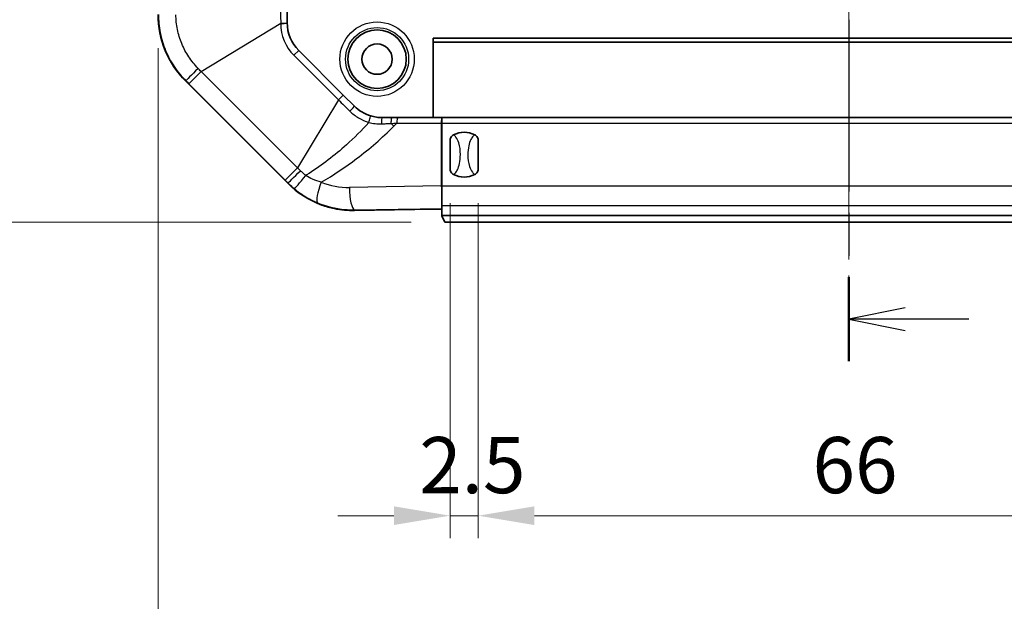
# Model space of a CAD drawing. Units: millimetres. Extents: x 29 to 3187, y 16 to 578.
# Drawn here: x 2491 to 2579, y 213 to 264 of the extents above; entities that cross this region are included whole.
import ezdxf

# ---------------------------------------------------------------- set-up
doc = ezdxf.new("R2010")
doc.units = ezdxf.units.MM
doc.header["$LTSCALE"] = 2
doc.linetypes.add('CHAIN', pattern=[0.3543, 0.2362, -0.0295, 0.0591, -0.0295])
doc.layers.get('Defpoints').update_dxf_attribs({"lineweight": 25})
for name, color, linetype, lineweight in [('Centerline (ISO)', 131, 'Continuous', 18), ('Dimension (ISO)', 7, 'Continuous', 18), ('Section Line (ISO)', 7, 'CHAIN', 25), ('Visible (ISO)', 7, 'Continuous', 35), ('Visible Narrow (ISO)', 7, 'Continuous', 25)]:
    doc.layers.add(name, color=color, linetype=linetype, lineweight=lineweight)
doc.styles.add('Note Text (TK)', font='txt')
doc.dimstyles.new('Default - Method 1b (TK)', dxfattribs={"dimscale": 2, "dimtxt": 2.5, "dimasz": 2.5, "dimexe": 1, "dimexo": 1.5, "dimgap": 1, "dimtad": 1, "dimtoh": 1, "dimrnd": 1e-08, "dimdsep": 46, "dimtxsty": 'Note Text (TK)', "dimcen": 0.09, "dimdle": 5, "dimclrd": 100, "dimclre": 100, "dimclrt": 7, "dimadec": 1, "dimazin": 1, "dimtfac": 1, "dimtmove": 0, "dimatfit": 3, "dimfxl": 1, "dimtolj": 1, "dimlwd": -1, "dimlwe": -1, "dimarcsym": 0})

# ---------------------------------------------------------------- blocks, each defined once
blk = doc.blocks.new('2dTransSection4')
at = {"layer": 'Section Line (ISO)', "linetype": 'CHAIN', "ltscale": 16.171738}
blk.add_line((94.563, 223.812), (94.563, 116.948), dxfattribs=at)
at = {"layer": 'Section Line (ISO)', "linetype": 'Continuous', "lineweight": 50}
blk.add_line((94.563, 120.678), (94.563, 116.948), dxfattribs=at)
at = {"layer": 'Section Line (ISO)', "linetype": 'Continuous'}
for p, q in [((97.063, 119.313), (94.563, 118.813)), ((97.063, 118.813), (94.563, 118.813)), ((94.563, 118.813), (97.063, 118.313)), ((99.9, 118.813), (97.063, 118.813))]:
    blk.add_line(p, q, dxfattribs=at)
blk = doc.blocks.new('*D80')
at = {"layer": 'Defpoints', "color": 0}
for p in [(2529.172, 436.27), (2477.172, 246.27), (2529.172, 246.27)]:
    blk.add_point(p, dxfattribs=at)
at = {"layer": 'Dimension (ISO)', "color": 100}
for p, q in [((2526.172, 436.27), (2475.172, 436.27)), ((2477.172, 431.27), (2477.172, 251.27)), ((2526.172, 246.27), (2475.172, 246.27))]:
    blk.add_line(p, q, dxfattribs=at)
for points in [[(2476.338, 431.27), (2478.005, 431.27), (2477.172, 436.27)], [(2476.338, 251.27), (2478.005, 251.27), (2477.172, 246.27)]]:
    blk.add_solid(points, dxfattribs=at)
at = {"layer": 'Dimension (ISO)', "color": 7, "insert": (2472.672, 336.326), "char_height": 5, "attachment_point": 4, "rotation": 90, "style": 'Note Text (TK)'}
blk.add_mtext('\\A1;190', dxfattribs=at)
blk = doc.blocks.new('*D81')
at = {"layer": 'Defpoints', "color": 0}
for p in [(2529.627, 250.959), (2532.127, 250.959), (2532.127, 220.143)]:
    blk.add_point(p, dxfattribs=at)
at = {"layer": 'Dimension (ISO)', "color": 100}
for p, q in [((2529.627, 247.959), (2529.627, 218.143)), ((2532.127, 247.959), (2532.127, 218.143)), ((2524.627, 220.143), (2519.627, 220.143)), ((2529.627, 220.143), (2532.127, 220.143)), ((2537.127, 220.143), (2542.127, 220.143))]:
    blk.add_line(p, q, dxfattribs=at)
for points in [[(2524.627, 220.976), (2524.627, 219.31), (2529.627, 220.143)], [(2537.127, 220.976), (2537.127, 219.31), (2532.127, 220.143)]]:
    blk.add_solid(points, dxfattribs=at)
at = {"layer": 'Dimension (ISO)', "color": 7, "insert": (2526.871, 224.643), "char_height": 5, "attachment_point": 4, "style": 'Note Text (TK)'}
blk.add_mtext('\\A1;2.5', dxfattribs=at)
blk = doc.blocks.new('*D82')
at = {"layer": 'Defpoints', "color": 0}
for p in [(2532.127, 250.959), (2598.127, 250.959), (2598.127, 220.143)]:
    blk.add_point(p, dxfattribs=at)
at = {"layer": 'Dimension (ISO)', "color": 100}
for p, q in [((2532.127, 247.959), (2532.127, 218.143)), ((2598.127, 247.959), (2598.127, 218.143)), ((2537.127, 220.143), (2593.127, 220.143))]:
    blk.add_line(p, q, dxfattribs=at)
for points in [[(2537.127, 220.976), (2537.127, 219.31), (2532.127, 220.143)], [(2593.127, 220.976), (2593.127, 219.31), (2598.127, 220.143)]]:
    blk.add_solid(points, dxfattribs=at)
at = {"layer": 'Dimension (ISO)', "color": 7, "insert": (2561.888, 224.643), "char_height": 5, "attachment_point": 4, "style": 'Note Text (TK)'}
blk.add_mtext('\\A1;66', dxfattribs=at)
blk = doc.blocks.new('*D95')
at = {"layer": 'Defpoints', "color": 0}
for p in [(2503.627, 264.749), (2626.627, 264.749), (2626.627, 201.155)]:
    blk.add_point(p, dxfattribs=at)
at = {"layer": 'Dimension (ISO)', "color": 100}
for p, q in [((2503.627, 261.749), (2503.627, 199.155)), ((2626.627, 261.749), (2626.627, 199.155)), ((2508.627, 201.155), (2621.627, 201.155))]:
    blk.add_line(p, q, dxfattribs=at)
for points in [[(2508.627, 201.989), (2508.627, 200.322), (2503.627, 201.155)], [(2621.627, 201.989), (2621.627, 200.322), (2626.627, 201.155)]]:
    blk.add_solid(points, dxfattribs=at)
at = {"layer": 'Dimension (ISO)', "color": 7, "insert": (2560.241, 205.655), "char_height": 5, "attachment_point": 4, "style": 'Note Text (TK)'}
blk.add_mtext('\\A1;123', dxfattribs=at)

msp = doc.modelspace()

# ---------------------------------------------------------------- linework, layer by layer
at = {"layer": 'Centerline (ISO)', "linetype": 'CHAIN', "ltscale": 23.990969}
msp.add_line((2565.1269, 441.2696), (2565.1269, 241.2696), dxfattribs=at)
at = {"layer": 'Visible (ISO)'}
for p, q in [((2515.1269, 264.0409), (2515.1269, 267.3996)), ((2515.1269, 264.0194), (2515.1269, 264.0409)), ((2528.1269, 262.6375), (2528.1269, 255.5696)), ((2602.1269, 262.6375), (2528.1269, 262.6375)), ((2602.1269, 262.2696), (2528.1269, 262.2696)), ((2520.1195, 257.5771), (2516.1521, 261.5445)), ((2515.1666, 249.7299), (2506.0872, 258.8093)), ((2521.1018, 256.5948), (2520.1195, 257.5771)), ((2524.4556, 255.5696), (2523.5767, 255.5696)), ((2524.9985, 255.5696), (2524.4556, 255.5696)), ((2528.9339, 255.5696), (2524.9985, 255.5696)), ((2601.32, 255.5696), (2528.9339, 255.5696)), ((2529.6269, 250.959), (2529.6269, 253.5803)), ((2532.1269, 250.959), (2532.1269, 253.5803)), ((2528.8769, 247.7168), (2528.8769, 249.3755)), ((2521.1063, 247.3073), (2528.2763, 247.4231)), ((2528.8769, 246.8546), (2528.8769, 247.7168)), ((2528.8769, 246.8546), (2601.3769, 246.8546)), ((2528.8769, 246.8393), (2528.8769, 246.8546)), ((2528.8887, 246.8359), (2529.1717, 246.2696)), ((2601.0821, 246.2696), (2529.1717, 246.2696))]:
    msp.add_line(p, q, dxfattribs=at)
for radius in [2.6, 1.35]:
    msp.add_circle((2523.1269, 260.7696), radius, dxfattribs=at)
for centre, radius, start, end in [((2512.0269, 264.749), 8.4, 180, 225), ((2518.6269, 264.0194), 3.5, 180, 225), ((2530.8769, 252.2696), 2, 61.772548, 118.227452), ((2530.8769, 252.2696), 2, 241.772548, 298.227452), ((2521.1063, 255.6696), 8.4, 225, 249.783862)]:
    msp.add_arc(centre, radius, start, end, dxfattribs=at)
for centre, major_axis, ratio, start_param, end_param in [((2520.9712, 255.6696), (-8.3645, 0), 0.9998695, 1.3730475, 1.5869509), ((2528.3888, 247.389), (-0.5, 0), 0.07, 3.3597133, 4.9391878), ((2528.3888, 246.8356), (-0.5, 0), 0.0349208, 3.1590459, 3.3597133)]:
    msp.add_ellipse(centre, major_axis=major_axis, ratio=ratio, start_param=start_param, end_param=end_param, dxfattribs=at)
for points, knots in [([(2522.559, 255.7208), (2522.2854, 255.804), (2522.0221, 255.9208), (2521.5313, 256.2151), (2521.3038, 256.3928), (2521.1018, 256.5948)], [0, 0, 0, 0, 0.09811677, 0.09811677, 0.19623354, 0.19623354, 0.19623354, 0.19623354]), ([(2523.5767, 255.5696), (2523.4063, 255.5696), (2523.2339, 255.5822), (2522.8923, 255.6329), (2522.7232, 255.671), (2522.559, 255.7208)], [0, 0, 0, 0, 0.05885702, 0.05885702, 0.11771404, 0.11771404, 0.11771404, 0.11771404]), ([(2529.6269, 253.5803), (2529.6269, 253.5811), (2529.6269, 253.5819), (2529.6272, 253.6323), (2529.6373, 253.685), (2529.6783, 253.7889), (2529.707, 253.8362), (2529.7913, 253.9385), (2529.855, 253.991), (2529.931, 254.0318)], [-0.00023741, -0.00023741, -0.00023741, -0.00023741, 0, 0, 0.014899452, 0.014899452, 0.029248329, 0.029248329, 0.049545376, 0.049545376, 0.049545376, 0.049545376]), ([(2531.8229, 254.0318), (2531.8988, 253.991), (2531.9626, 253.9386), (2532.0469, 253.8362), (2532.0756, 253.7889), (2532.1166, 253.685), (2532.1266, 253.6323), (2532.1269, 253.5819), (2532.1269, 253.5811), (2532.1269, 253.5803)], [0, 0, 0, 0, 0.025865511, 0.025865511, 0.044151677, 0.044151677, 0.063139344, 0.063139344, 0.063442243, 0.063442243, 0.063442243, 0.063442243]), ([(2529.931, 250.5075), (2529.855, 250.5483), (2529.7913, 250.6007), (2529.707, 250.7031), (2529.6783, 250.7504), (2529.6373, 250.8542), (2529.6272, 250.907), (2529.6269, 250.9574), (2529.6269, 250.9582), (2529.6269, 250.959)], [0, 0, 0, 0, 0.025865511, 0.025865511, 0.044151677, 0.044151677, 0.063139344, 0.063139344, 0.063442243, 0.063442243, 0.063442243, 0.063442243]), ([(2532.1269, 250.959), (2532.1269, 250.9582), (2532.1269, 250.9574), (2532.1266, 250.907), (2532.1166, 250.8542), (2532.0756, 250.7504), (2532.0469, 250.7031), (2531.9626, 250.6007), (2531.8988, 250.5483), (2531.8229, 250.5075)], [-0.00023741, -0.00023741, -0.00023741, -0.00023741, 0, 0, 0.014899452, 0.014899452, 0.029248329, 0.029248329, 0.049545376, 0.049545376, 0.049545376, 0.049545376])]:
    msp.add_open_spline(points, degree=3, knots=knots, dxfattribs=at)
for points in [[(2528.8214, 249.4872), (2528.8393, 249.4509), (2528.8578, 249.4136), (2528.8769, 249.3755)], [(2528.8769, 249.3755), (2528.8963, 249.4139), (2528.9153, 249.4515), (2528.9339, 249.4881)], [(2519.3279, 247.4692), (2518.9471, 247.5455), (2518.5648, 247.6541), (2518.2036, 247.7871)]]:
    msp.add_open_spline(points, degree=3, dxfattribs=at)
at = {"layer": 'Visible Narrow (ISO)'}
for p, q in [((2507.4574, 259.6765), (2514.5474, 263.9614)), ((2514.5474, 263.9614), (2514.5474, 263.9399)), ((2515.719, 261.1115), (2516.1521, 261.5445)), ((2515.719, 261.1115), (2519.6864, 257.144)), ((2506.3646, 258.5838), (2507.4574, 259.6765)), ((2516.0338, 251.1001), (2507.4574, 259.6765)), ((2506.0872, 258.8093), (2506.113, 258.8351)), ((2506.3646, 258.5838), (2514.9411, 250.0073)), ((2519.6864, 257.144), (2516.0338, 251.1001)), ((2519.6864, 257.144), (2520.1195, 257.5771)), ((2528.9339, 255.0696), (2528.9339, 255.5696)), ((2524.6089, 254.7925), (2524.8861, 255.0696)), ((2524.8861, 255.0696), (2528.8214, 255.0696)), ((2528.9339, 255.0696), (2528.8214, 255.0696)), ((2528.8214, 255.0696), (2528.8214, 249.4872)), ((2528.9339, 255.0696), (2601.32, 255.0696)), ((2528.9339, 249.4881), (2528.9339, 255.0696)), ((2516.0338, 251.1001), (2514.9411, 250.0073)), ((2515.1924, 249.7558), (2515.1666, 249.7299)), ((2528.8214, 249.4872), (2520.6566, 249.3553)), ((2528.9339, 249.4881), (2601.32, 249.4881)), ((2521.1063, 247.3602), (2528.8769, 247.4857)), ((2521.1063, 247.3073), (2521.1063, 247.3602)), ((2601.3769, 247.7168), (2528.8769, 247.7168))]:
    msp.add_line(p, q, dxfattribs=at)
for radius in [3.3098, 2.8101]:
    msp.add_circle((2523.1269, 260.7696), radius, dxfattribs=at)
msp.add_arc((2518.5474, 263.9399), 4, 180, 225, dxfattribs=at)
for centre, major_axis, ratio, start_param, end_param in [((2514.6269, 264.0409), (0.5, 0), 0.1610484, 4.5527116, 6.2831853), ((2514.6269, 264.0194), (0.5, 0), 0.1610484, 4.5527116, 6.2831853), ((2507.5238, 260.2459), (-1.4131, -1.4153), 0.0113678, 4.9364387, 6.2132948), ((2520.7482, 256.2412), (0.3536, 0.3536), 0.0608326, 4.5036007, 6.2831853), ((2522.4137, 255.2424), (0.1454, 0.4784), 0.0398232, 4.4944386, 6.2831853), ((2523.5767, 255.0696), (0, 0.5), 0.120676, 0, 1.6833546), ((2524.4556, 255.0696), (0, 0.5), 0.1841456, 0, 1.6134477), ((2524.9985, 255.0696), (0, 0.5), 0.2248595, 0, 1.5707963), ((2528.9339, 255.0696), (0, 0.5), 0.2248595, 0, 1.5707963), ((2523.5369, 255.0696), (-8.839, -0.3539), 0.0061741, 1.6642166, 1.7237846), ((2523.2598, 254.7925), (-4.2426, 4.2426), 0.1610484, 4.5527116, 4.6122797), ((2516.6032, 251.1665), (-1.4153, -1.4131), 0.0113678, 0.0698905, 1.3467466), ((2517.0468, 250.7623), (-1.2757, -1.5403), 0.0084652, 0.0698885, 1.349961), ((2518.607, 249.8271), (-0.759, -1.8504), 0.2087986, 4.7978301, 6.2117216), ((2520.5546, 255.6696), (-6.316, 0), 0.9998695, 1.1814803, 1.5869509), ((2521.1063, 249.3553), (0.0323, -1.9997), 0.2248317, 4.7087571, 6.2114599)]:
    msp.add_ellipse(centre, major_axis=major_axis, ratio=ratio, start_param=start_param, end_param=end_param, dxfattribs=at)
for points, knots in [([(2514.5145, 267.3996), (2514.5184, 266.821), (2514.5232, 266.2446), (2514.5343, 265.0976), (2514.5405, 264.5271), (2514.5474, 263.9614)], [-0.33713049, -0.33713049, -0.33713049, -0.33713049, -0.16856525, -0.16856525, 0, 0, 0, 0]), ([(2503.6634, 264.749), (2503.6631, 264.2026), (2503.7167, 263.6547), (2503.9297, 262.5819), (2504.0889, 262.0561), (2504.2983, 261.5501), (2504.5078, 261.0441), (2504.7666, 260.5597), (2505.3756, 259.6482), (2505.7264, 259.2213), (2506.113, 258.8351)], [0, 0, 0, 0, 0.12483153, 0.12483153, 0.24966307, 0.24966307, 0.24966307, 0.3744946, 0.3744946, 0.49932613, 0.49932613, 0.49932613, 0.49932613]), ([(2507.1942, 259.9471), (2506.8865, 260.2634), (2506.6072, 260.6107), (2506.121, 261.3494), (2505.9137, 261.7407), (2505.7448, 262.1488), (2505.5759, 262.5569), (2505.446, 262.9803), (2505.2682, 263.8446), (2505.2203, 264.2861), (2505.2142, 264.7272)], [-0.49932613, -0.49932613, -0.49932613, -0.49932613, -0.3744946, -0.3744946, -0.24966307, -0.24966307, -0.24966307, -0.12483153, -0.12483153, 0, 0, 0, 0]), ([(2507.4574, 259.6765), (2507.4135, 259.7217), (2507.3696, 259.7668), (2507.2818, 259.857), (2507.238, 259.9021), (2507.1942, 259.9471)], [-0.035564023, -0.035564023, -0.035564023, -0.035564023, -0.017782011, -0.017782011, 0, 0, 0, 0]), ([(2506.113, 258.8351), (2506.155, 258.7933), (2506.1969, 258.7514), (2506.2808, 258.6676), (2506.3227, 258.6257), (2506.3646, 258.5838)], [0, 0, 0, 0, 0.017782011, 0.017782011, 0.035564023, 0.035564023, 0.035564023, 0.035564023]), ([(2519.6864, 257.144), (2519.855, 256.9773), (2520.0234, 256.8108), (2520.36, 256.4783), (2520.5281, 256.3124), (2520.696, 256.1469)], [-0.13898802, -0.13898802, -0.13898802, -0.13898802, -0.06949401, -0.06949401, 0, 0, 0, 0]), ([(2520.696, 256.1469), (2520.933, 255.9131), (2521.1994, 255.7074), (2521.7734, 255.3661), (2522.0811, 255.2304), (2522.4008, 255.1333)], [-0.19623354, -0.19623354, -0.19623354, -0.19623354, -0.09811677, -0.09811677, 0, 0, 0, 0]), ([(2522.4008, 255.1333), (2521.7717, 254.435), (2521.0982, 253.7671), (2519.3513, 252.2053), (2518.2393, 251.3519), (2517.0737, 250.6007), (2516.9762, 250.5379), (2516.8783, 250.4757), (2516.7801, 250.4144)], [0.14177441, 0.14177441, 0.14177441, 0.14177441, 0.44236253, 0.44236253, 0.88472505, 0.88472505, 0.88472505, 0.92172577, 0.92172577, 0.92172577, 0.92172577]), ([(2522.4008, 255.1333), (2522.5797, 255.086), (2522.7647, 255.0518), (2523.1393, 255.0117), (2523.3289, 255.0057), (2523.5167, 255.0135)], [-0.11771404, -0.11771404, -0.11771404, -0.11771404, -0.05885702, -0.05885702, 0, 0, 0, 0]), ([(2518.1573, 249.8271), (2519.2472, 250.4532), (2520.2994, 251.1564), (2522.4728, 252.8012), (2523.5799, 253.7634), (2524.6089, 254.7925)], [-0.82551977, -0.82551977, -0.82551977, -0.82551977, -0.44236253, -0.44236253, 0, 0, 0, 0]), ([(2523.5167, 255.0135), (2523.6586, 255.0193), (2523.8002, 255.0251), (2524.0826, 255.0368), (2524.2234, 255.0425), (2524.3636, 255.0483)], [-0.088932336, -0.088932336, -0.088932336, -0.088932336, -0.044466168, -0.044466168, 0, 0, 0, 0]), ([(2529.931, 250.5075), (2529.9848, 250.5397), (2530.0336, 250.5798), (2530.1568, 250.7056), (2530.2214, 250.8033), (2530.3632, 251.0797), (2530.4225, 251.2729), (2530.518, 251.7287), (2530.5416, 252.0006), (2530.5416, 252.2696), (2530.5416, 252.6252), (2530.502, 252.9888), (2530.3414, 253.5077), (2530.2608, 253.691), (2530.0835, 253.9151), (2530.0131, 253.9827), (2529.931, 254.0318)], [0.50898627, 0.50898627, 0.50898627, 0.50898627, 0.52306555, 0.52306555, 0.54887745, 0.54887745, 0.5922706, 0.5922706, 0.64970593, 0.64970593, 0.64970593, 0.72560722, 0.72560722, 0.76857059, 0.76857059, 0.79011773, 0.79011773, 0.79011773, 0.79011773]), ([(2531.8229, 254.0318), (2531.7691, 253.9996), (2531.7203, 253.9594), (2531.5971, 253.8337), (2531.5325, 253.7359), (2531.3907, 253.4596), (2531.3313, 253.2663), (2531.2359, 252.8105), (2531.2122, 252.5387), (2531.2122, 252.2696), (2531.2122, 251.9141), (2531.2519, 251.5505), (2531.4125, 251.0316), (2531.493, 250.8483), (2531.6703, 250.6242), (2531.7408, 250.5566), (2531.8229, 250.5075)], [0.50898627, 0.50898627, 0.50898627, 0.50898627, 0.52306555, 0.52306555, 0.54887745, 0.54887745, 0.5922706, 0.5922706, 0.64970593, 0.64970593, 0.64970593, 0.72560722, 0.72560722, 0.76857059, 0.76857059, 0.79011773, 0.79011773, 0.79011773, 0.79011773]), ([(2516.3044, 250.8369), (2516.2594, 250.8807), (2516.2143, 250.9245), (2516.1241, 251.0123), (2516.079, 251.0562), (2516.0338, 251.1001)], [-0.035564023, -0.035564023, -0.035564023, -0.035564023, -0.017782011, -0.017782011, 0, 0, 0, 0]), ([(2516.7801, 250.4144), (2516.7389, 250.4478), (2516.6981, 250.4816), (2516.6172, 250.5502), (2516.5771, 250.585), (2516.5375, 250.6202), (2516.4978, 250.6554), (2516.4586, 250.6911), (2516.3809, 250.7633), (2516.3424, 250.7999), (2516.3044, 250.8369)], [-0.06001561, -0.06001561, -0.06001561, -0.06001561, -0.045011707, -0.045011707, -0.030007805, -0.030007805, -0.030007805, -0.015003902, -0.015003902, 0, 0, 0, 0]), ([(2514.9411, 250.0073), (2514.983, 249.9654), (2515.0249, 249.9235), (2515.1087, 249.8396), (2515.1506, 249.7977), (2515.1924, 249.7558)], [0, 0, 0, 0, 0.017782011, 0.017782011, 0.035564023, 0.035564023, 0.035564023, 0.035564023]), ([(2518.1573, 249.8271), (2517.8907, 249.8932), (2517.6309, 249.9807), (2517.1726, 250.1818), (2516.9689, 250.2912), (2516.7801, 250.4144)], [-0.18381394, -0.18381394, -0.18381394, -0.18381394, -0.08535642, -0.08535642, 0, 0, 0, 0]), ([(2515.1924, 249.7558), (2515.2389, 249.7093), (2515.2858, 249.6634), (2515.3809, 249.5726), (2515.4289, 249.5278), (2515.4775, 249.4835), (2515.5261, 249.4393), (2515.5752, 249.3956), (2515.6744, 249.3094), (2515.7245, 249.2669), (2515.7751, 249.225)], [0, 0, 0, 0, 0.015003902, 0.015003902, 0.030007805, 0.030007805, 0.030007805, 0.045011707, 0.045011707, 0.06001561, 0.06001561, 0.06001561, 0.06001561]), ([(2515.7751, 249.225), (2516.0629, 248.9867), (2516.3689, 248.7679), (2517.0504, 248.3487), (2517.4328, 248.1542), (2517.8224, 247.9927)], [0, 0, 0, 0, 0.08535642, 0.08535642, 0.18381394, 0.18381394, 0.18381394, 0.18381394]), ([(2517.8224, 247.9927), (2518.5986, 247.6711), (2519.4244, 247.4679), (2520.5428, 247.3676), (2520.8246, 247.3567), (2521.1063, 247.3602)], [1.18148031, 1.18148031, 1.18148031, 1.18148031, 1.48525413, 1.48525413, 1.58695088, 1.58695088, 1.58695088, 1.58695088])]:
    msp.add_open_spline(points, degree=3, knots=knots, dxfattribs=at)

# ---------------------------------------------------------------- block references
at = {"layer": 'Section Line (ISO)', "xscale": 2, "yscale": 2, "zscale": 2}
msp.add_blockref('2dTransSection4', (2376, 0), dxfattribs=at)

# ---------------------------------------------------------------- dimensions: what is measured, and where the dimension line sits
at = {"layer": 'Dimension (ISO)', "color": 100}
dim = msp.add_linear_dim(base=(2477.1717, 246.2696), p1=(2529.1717, 436.2696), p2=(2529.1717, 246.2696), angle=270, dimstyle='Default - Method 1b (TK)', override={"dimgap": 1, "dimtoh": 0, "dimdec": 2, "dimtol": 0, "dimlim": 0, "dimtp": 0, "dimtm": 0, "dimtdec": 2, "dimtofl": 0, "dimatfit": 1}, dxfattribs=at)
dim.commit()
dim.dimension.update_dxf_attribs({"geometry": '*D80', "text_midpoint": (2477.1717, 341.2696), "dimtype": 160})
for base, p1, p2, override, picture, middle in [((2626.6269, 201.1555), (2503.6269, 264.749), (2626.6269, 264.749), {"dimgap": 1, "dimtoh": 0, "dimdec": 2, "dimtol": 0, "dimlim": 0, "dimtp": 0, "dimtm": 0, "dimtdec": 2, "dimtofl": 0, "dimatfit": 1}, '*D95', (2565.1269, 201.1555)), ((2532.1269, 220.1428), (2529.6269, 250.959), (2532.1269, 250.959), {"dimgap": 1, "dimtoh": 0, "dimdec": 2, "dimtol": 0, "dimlim": 0, "dimtp": 0, "dimtm": 0, "dimtdec": 2, "dimtofl": 1, "dimatfit": 1}, '*D81', (2530.8769, 220.1428)), ((2598.1269, 220.1428), (2532.1269, 250.959), (2598.1269, 250.959), {"dimgap": 1, "dimtoh": 0, "dimdec": 2, "dimtol": 0, "dimlim": 0, "dimtp": 0, "dimtm": 0, "dimtdec": 2, "dimtofl": 0, "dimatfit": 1}, '*D82', (2565.1269, 220.1428))]:
    dim = msp.add_linear_dim(base=base, p1=p1, p2=p2, dimstyle='Default - Method 1b (TK)', override=override, dxfattribs=at)
    dim.commit()
    dim.dimension.update_dxf_attribs({"geometry": picture, "text_midpoint": middle, "dimtype": 160})

doc.saveas('drawing.dxf')
